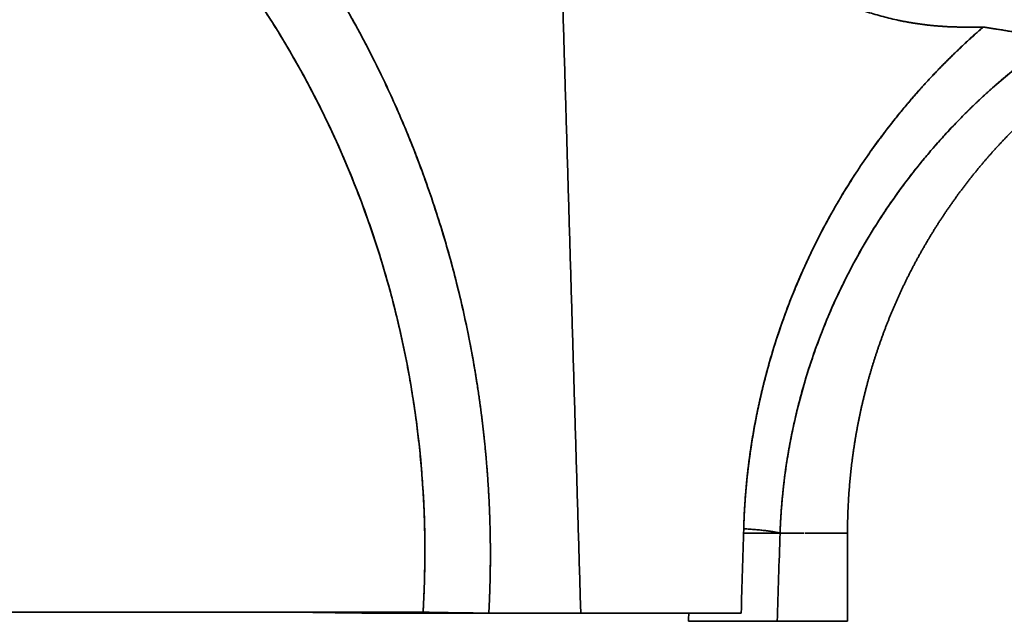
# Model space of a CAD drawing. Units: millimetres. Extents: x 143 to 2365, y 17 to 1462.
# Drawn here: x 968 to 999, y 1418 to 1437 of the extents above; entities that cross this region are included whole.
import ezdxf

# ---------------------------------------------------------------- set-up
doc = ezdxf.new("R2010")
doc.units = ezdxf.units.MM
doc.layers.add('1', color=7, linetype='Continuous', true_color=0xffffff)

msp = doc.modelspace()

# ---------------------------------------------------------------- linework, layer by layer
at = {"layer": '1', "color": 18, "linetype": 'Continuous', "lineweight": 35}
for p, q in [((993.888, 1420.49), (993.883, 1420.49)), ((993.908, 1417.697), (993.908, 1420.49)), ((931.705, 1417.986), (980.451, 1417.986)), ((982.147, 1417.955), (982.147, 1417.96)), ((982.147, 1417.96), (982.147, 1417.955))]:
    msp.add_line(p, q, dxfattribs=at)
for points in [[(984.439, 1452.345), (984.777, 1440.882), (985.115, 1429.418), (985.453, 1417.955)], [(985.453, 1417.955), (985.115, 1429.418), (984.777, 1440.882), (984.439, 1452.345)], [(998.21, 1436.525), (997.997, 1436.525), (997.786, 1436.525), (997.574, 1436.525)], [(990.537, 1417.955), (990.563, 1418.847), (990.59, 1419.738), (990.616, 1420.63)], [(991.769, 1420.49), (991.739, 1419.559), (991.709, 1418.628), (991.679, 1417.697)], [(992.529, 1420.49), (992.303, 1420.49), (992.049, 1420.49), (991.769, 1420.49)], [(991.769, 1420.49), (992.049, 1420.49), (992.302, 1420.49), (992.527, 1420.49)], [(991.981, 1420.49), (991.966, 1420.49), (991.951, 1420.49), (991.936, 1420.49)], [(992.378, 1420.49), (992.364, 1420.49), (992.349, 1420.49), (992.334, 1420.49)], [(992.939, 1420.49), (992.918, 1420.49), (992.896, 1420.49), (992.874, 1420.49)], [(993.178, 1420.49), (993.141, 1420.49), (993.103, 1420.49), (993.063, 1420.49)], [(993.335, 1420.49), (993.302, 1420.49), (993.268, 1420.49), (993.233, 1420.49)], [(993.429, 1420.49), (993.422, 1420.49), (993.414, 1420.49), (993.407, 1420.49)], [(993.572, 1420.49), (993.547, 1420.49), (993.521, 1420.49), (993.494, 1420.49)], [(993.853, 1420.49), (993.831, 1420.49), (993.803, 1420.49), (993.768, 1420.49)], [(979.054, 1417.986), (979.053, 1417.976), (979.053, 1417.966), (979.052, 1417.955)], [(979.052, 1417.955), (979.053, 1417.966), (979.053, 1417.976), (979.054, 1417.986)], [(982.147, 1417.955), (981.121, 1417.955), (980.089, 1417.955), (979.052, 1417.955)], [(982.536, 1417.955), (982.407, 1417.955), (982.277, 1417.955), (982.147, 1417.955)], [(982.537, 1417.955), (983.518, 1417.955), (984.49, 1417.955), (985.453, 1417.955)], [(985.453, 1417.955), (987.127, 1417.955), (988.823, 1417.955), (990.537, 1417.955)], [(988.864, 1417.697), (988.868, 1417.783), (988.872, 1417.869), (988.876, 1417.955)]]:
    msp.add_open_spline(points, degree=3, dxfattribs=at)
for points, knots in [([(982.537, 1417.955), (982.539, 1417.986), (982.542, 1418.046), (982.546, 1418.137), (982.551, 1418.228), (982.555, 1418.319), (982.558, 1418.41), (982.562, 1418.501), (982.565, 1418.592), (982.568, 1418.683), (982.571, 1418.774), (982.574, 1418.866), (982.576, 1418.957), (982.578, 1419.049), (982.58, 1419.141), (982.582, 1419.232), (982.583, 1419.324), (982.584, 1419.416), (982.585, 1419.508), (982.586, 1419.6), (982.586, 1419.692), (982.586, 1419.785), (982.586, 1419.877), (982.586, 1419.969), (982.585, 1420.062), (982.585, 1420.154), (982.584, 1420.247), (982.582, 1420.339), (982.581, 1420.432), (982.579, 1420.525), (982.577, 1420.618), (982.575, 1420.711), (982.572, 1420.804), (982.569, 1420.897), (982.566, 1420.99), (982.563, 1421.083), (982.559, 1421.176), (982.556, 1421.27), (982.551, 1421.363), (982.547, 1421.456), (982.543, 1421.55), (982.538, 1421.643), (982.533, 1421.737), (982.527, 1421.83), (982.522, 1421.924), (982.516, 1422.018), (982.51, 1422.112), (982.504, 1422.206), (982.497, 1422.299), (982.49, 1422.393), (982.483, 1422.487), (982.476, 1422.581), (982.468, 1422.676), (982.46, 1422.77), (982.452, 1422.864), (982.444, 1422.958), (982.435, 1423.052), (982.426, 1423.147), (982.417, 1423.241), (982.407, 1423.335), (982.398, 1423.43), (982.388, 1423.524), (982.377, 1423.619), (982.367, 1423.713), (982.356, 1423.808), (982.345, 1423.903), (982.334, 1423.997), (982.322, 1424.092), (982.31, 1424.187), (982.298, 1424.281), (982.286, 1424.376), (982.273, 1424.471), (982.261, 1424.566), (982.247, 1424.661), (982.234, 1424.756), (982.22, 1424.851), (982.191, 1425.052), (982.128, 1425.459), (982.007, 1426.17), (981.811, 1427.177), (981.512, 1428.472), (981.079, 1430.044), (980.516, 1431.744), (979.873, 1433.383), (979.241, 1434.79), (978.669, 1435.935), (978.183, 1436.829), (977.805, 1437.484), (977.521, 1437.954), (977.296, 1438.315), (977.089, 1438.639), (976.883, 1438.952), (976.679, 1439.255), (976.477, 1439.548), (976.278, 1439.831), (976.081, 1440.105), (975.886, 1440.368), (975.695, 1440.623), (975.507, 1440.867), (975.323, 1441.103), (975.142, 1441.329), (974.965, 1441.547), (974.792, 1441.755), (974.623, 1441.955), (974.459, 1442.147), (974.299, 1442.33), (974.144, 1442.505), (973.994, 1442.672), (973.849, 1442.831), (973.71, 1442.981), (973.43, 1443.279), (973.003, 1443.719), (972.415, 1444.29), (971.815, 1444.842), (971.203, 1445.375), (970.579, 1445.886), (969.943, 1446.377), (969.155, 1446.949), (968.102, 1447.65), (966.655, 1448.498), (965.179, 1449.222), (963.853, 1449.762), (962.872, 1450.107), (962.044, 1450.36), (961.378, 1450.537), (960.878, 1450.656), (960.477, 1450.743), (960.12, 1450.815), (959.75, 1450.882), (959.38, 1450.943), (959.011, 1450.997), (958.643, 1451.045), (958.276, 1451.086), (957.91, 1451.12), (957.545, 1451.148), (957.182, 1451.169), (956.82, 1451.184), (956.46, 1451.193), (955.942, 1451.197), (955.257, 1451.183), (954.397, 1451.131), (953.514, 1451.041), (952.61, 1450.91), (951.895, 1450.775), (951.316, 1450.649), (950.819, 1450.531), (950.152, 1450.353), (949.317, 1450.1), (948.324, 1449.752), (947.141, 1449.272), (945.895, 1448.681), (944.701, 1448.029), (943.695, 1447.414), (942.585, 1446.672), (941.318, 1445.727), (939.862, 1444.482), (938.757, 1443.403), (937.96, 1442.552), (937.438, 1441.966), (936.885, 1441.311), (936.305, 1440.583), (935.703, 1439.779), (935.086, 1438.895), (934.619, 1438.177), (934.271, 1437.614), (934.02, 1437.194), (933.701, 1436.641), (933.323, 1435.951), (932.895, 1435.12), (932.428, 1434.142), (931.936, 1433.012), (931.336, 1431.477), (930.755, 1429.708), (930.282, 1427.899), (929.992, 1426.518), (929.829, 1425.581), (929.742, 1425.006), (929.689, 1424.63), (929.644, 1424.289), (929.598, 1423.909), (929.552, 1423.491), (929.509, 1423.034), (929.468, 1422.538), (929.433, 1422.004), (929.408, 1421.493), (929.392, 1421.029), (929.384, 1420.63), (929.38, 1420.256), (929.38, 1419.905), (929.384, 1419.579), (929.39, 1419.276), (929.398, 1418.998), (929.407, 1418.743), (929.418, 1418.512), (929.428, 1418.305), (929.439, 1418.122), (929.446, 1418.008), (929.449, 1417.955)], [0, 0, 0, 0, 0.00096, 0.001921, 0.002883, 0.003846, 0.004809, 0.005773, 0.006738, 0.007703, 0.008669, 0.009636, 0.010603, 0.011572, 0.012541, 0.01351, 0.014481, 0.015452, 0.016424, 0.017396, 0.018369, 0.019343, 0.020318, 0.021293, 0.022269, 0.023246, 0.024224, 0.025202, 0.02618, 0.02716, 0.02814, 0.029121, 0.030103, 0.031085, 0.032068, 0.033051, 0.034035, 0.03502, 0.036006, 0.036992, 0.037979, 0.038967, 0.039955, 0.040944, 0.041934, 0.042924, 0.043915, 0.044907, 0.045899, 0.046892, 0.047885, 0.04888, 0.049875, 0.05087, 0.051866, 0.052863, 0.053861, 0.054859, 0.055858, 0.056857, 0.057858, 0.058858, 0.05986, 0.060862, 0.061865, 0.062868, 0.063873, 0.064877, 0.065883, 0.066889, 0.067896, 0.068903, 0.069911, 0.07092, 0.071929, 0.07294, 0.07395, 0.078352, 0.085954, 0.096753, 0.110745, 0.127924, 0.148281, 0.167357, 0.183657, 0.197191, 0.207964, 0.21598, 0.221245, 0.225424, 0.229503, 0.233481, 0.23736, 0.241138, 0.244817, 0.248396, 0.251875, 0.255255, 0.258535, 0.261715, 0.264796, 0.267778, 0.270661, 0.273444, 0.276128, 0.278712, 0.281198, 0.283584, 0.285872, 0.28806, 0.29015, 0.298915, 0.307638, 0.316318, 0.324956, 0.333552, 0.342105, 0.350618, 0.364634, 0.382464, 0.404103, 0.416993, 0.428019, 0.437183, 0.444484, 0.449923, 0.453501, 0.457502, 0.461483, 0.465444, 0.469385, 0.473307, 0.477208, 0.481089, 0.484951, 0.488792, 0.492613, 0.496414, 0.500195, 0.509002, 0.518081, 0.52743, 0.53705, 0.54694, 0.550409, 0.555783, 0.563059, 0.57224, 0.583323, 0.596312, 0.612542, 0.626873, 0.639306, 0.649838, 0.669089, 0.689285, 0.71043, 0.71794, 0.726219, 0.735269, 0.745091, 0.755686, 0.767055, 0.779202, 0.78281, 0.787977, 0.794704, 0.802992, 0.812845, 0.824264, 0.837253, 0.851815, 0.876329, 0.896023, 0.91088, 0.920891, 0.926053, 0.929272, 0.932896, 0.936925, 0.941359, 0.946198, 0.951442, 0.957092, 0.963148, 0.967605, 0.97181, 0.975763, 0.979464, 0.982914, 0.986111, 0.989056, 0.991749, 0.994189, 0.996378, 0.998315, 1, 1, 1, 1]), ([(929.449, 1417.955), (929.447, 1417.987), (929.443, 1418.049), (929.438, 1418.142), (929.432, 1418.236), (929.427, 1418.329), (929.422, 1418.423), (929.418, 1418.516), (929.414, 1418.61), (929.409, 1418.703), (929.406, 1418.797), (929.402, 1418.89), (929.399, 1418.984), (929.396, 1419.077), (929.393, 1419.17), (929.391, 1419.264), (929.389, 1419.357), (929.387, 1419.451), (929.385, 1419.544), (929.384, 1419.637), (929.382, 1419.731), (929.382, 1419.824), (929.381, 1419.917), (929.381, 1420.011), (929.381, 1420.104), (929.381, 1420.197), (929.381, 1420.291), (929.382, 1420.384), (929.383, 1420.477), (929.384, 1420.57), (929.385, 1420.664), (929.387, 1420.757), (929.389, 1420.85), (929.391, 1420.943), (929.394, 1421.037), (929.397, 1421.13), (929.4, 1421.223), (929.403, 1421.316), (929.406, 1421.41), (929.41, 1421.503), (929.414, 1421.596), (929.419, 1421.689), (929.423, 1421.782), (929.428, 1421.875), (929.433, 1421.969), (929.439, 1422.062), (929.444, 1422.155), (929.45, 1422.248), (929.456, 1422.341), (929.463, 1422.434), (929.469, 1422.527), (929.476, 1422.62), (929.483, 1422.713), (929.491, 1422.807), (929.499, 1422.9), (929.507, 1422.993), (929.515, 1423.086), (929.523, 1423.179), (929.532, 1423.272), (929.541, 1423.365), (929.55, 1423.458), (929.56, 1423.551), (929.57, 1423.644), (929.58, 1423.737), (929.59, 1423.83), (929.6, 1423.923), (929.611, 1424.016), (929.622, 1424.109), (929.634, 1424.202), (929.645, 1424.295), (929.657, 1424.388), (929.669, 1424.481), (929.682, 1424.573), (929.694, 1424.666), (929.707, 1424.759), (929.72, 1424.852), (929.797, 1425.382), (929.957, 1426.343), (930.246, 1427.725), (930.591, 1429.091), (930.993, 1430.44), (931.392, 1431.601), (931.765, 1432.579), (932.094, 1433.379), (932.442, 1434.169), (932.81, 1434.947), (933.197, 1435.714), (933.603, 1436.47), (934.029, 1437.215), (934.469, 1437.94), (934.921, 1438.643), (935.382, 1439.323), (935.858, 1439.989), (936.349, 1440.639), (936.855, 1441.274), (937.376, 1441.895), (937.912, 1442.499), (938.545, 1443.177), (939.282, 1443.917), (940.129, 1444.705), (941, 1445.453), (941.895, 1446.16), (942.855, 1446.857), (943.884, 1447.537), (944.981, 1448.189), (946.098, 1448.78), (947.145, 1449.268), (948.114, 1449.668), (948.999, 1449.992), (949.891, 1450.278), (950.79, 1450.527), (951.684, 1450.735), (952.572, 1450.903), (953.452, 1451.033), (954.334, 1451.126), (955.217, 1451.182), (956.174, 1451.203), (957.204, 1451.177), (958.304, 1451.091), (959.401, 1450.949), (960.507, 1450.746), (961.62, 1450.482), (962.734, 1450.155), (963.837, 1449.769), (964.867, 1449.348), (965.825, 1448.905), (966.714, 1448.449), (967.589, 1447.954), (968.45, 1447.42), (969.53, 1446.691), (970.803, 1445.729), (972.232, 1444.486), (973.35, 1443.376), (974.195, 1442.455), (974.795, 1441.76), (975.375, 1441.045), (975.936, 1440.31), (976.478, 1439.554), (977.002, 1438.779), (977.474, 1438.036), (977.896, 1437.33), (978.273, 1436.667), (978.635, 1435.995), (978.981, 1435.314), (979.313, 1434.625), (979.629, 1433.926), (979.931, 1433.218), (980.218, 1432.501), (980.501, 1431.744), (980.779, 1430.946), (981.047, 1430.109), (981.294, 1429.264), (981.519, 1428.414), (981.724, 1427.556), (981.907, 1426.692), (982.069, 1425.822), (982.172, 1425.18), (982.232, 1424.771), (982.256, 1424.597), (982.28, 1424.423), (982.303, 1424.249), (982.325, 1424.074), (982.346, 1423.9), (982.366, 1423.726), (982.385, 1423.551), (982.403, 1423.377), (982.421, 1423.202), (982.437, 1423.028), (982.453, 1422.854), (982.468, 1422.679), (982.482, 1422.504), (982.495, 1422.33), (982.507, 1422.155), (982.519, 1421.981), (982.529, 1421.806), (982.539, 1421.631), (982.548, 1421.456), (982.555, 1421.282), (982.562, 1421.107), (982.569, 1420.932), (982.574, 1420.757), (982.578, 1420.582), (982.582, 1420.407), (982.584, 1420.232), (982.586, 1420.058), (982.587, 1419.882), (982.587, 1419.707), (982.586, 1419.532), (982.584, 1419.357), (982.581, 1419.182), (982.577, 1419.007), (982.573, 1418.832), (982.568, 1418.657), (982.561, 1418.481), (982.554, 1418.306), (982.546, 1418.131), (982.54, 1418.014), (982.537, 1417.955)], [0, 0, 0, 0, 0.000991, 0.001981, 0.002971, 0.00396, 0.00495, 0.005939, 0.006928, 0.007916, 0.008904, 0.009892, 0.01088, 0.011867, 0.012855, 0.013842, 0.014828, 0.015815, 0.016801, 0.017788, 0.018773, 0.019759, 0.020745, 0.02173, 0.022716, 0.023701, 0.024686, 0.025671, 0.026656, 0.02764, 0.028625, 0.029609, 0.030594, 0.031578, 0.032562, 0.033546, 0.03453, 0.035514, 0.036499, 0.037483, 0.038467, 0.03945, 0.040434, 0.041418, 0.042402, 0.043386, 0.04437, 0.045355, 0.046339, 0.047323, 0.048307, 0.049291, 0.050276, 0.05126, 0.052245, 0.053229, 0.054214, 0.055199, 0.056184, 0.057169, 0.058155, 0.05914, 0.060126, 0.061111, 0.062097, 0.063083, 0.06407, 0.065056, 0.066043, 0.06703, 0.068017, 0.069005, 0.069992, 0.07098, 0.071968, 0.072957, 0.073946, 0.088876, 0.103738, 0.118558, 0.133365, 0.148185, 0.157331, 0.166445, 0.175533, 0.184601, 0.193656, 0.202703, 0.211749, 0.2208, 0.22952, 0.238193, 0.246826, 0.255423, 0.263991, 0.272534, 0.281059, 0.289572, 0.301902, 0.314108, 0.326208, 0.338223, 0.350171, 0.363776, 0.377211, 0.390507, 0.403697, 0.413697, 0.423618, 0.433475, 0.443286, 0.453068, 0.462478, 0.471841, 0.481174, 0.490492, 0.499812, 0.51144, 0.523076, 0.534752, 0.546501, 0.558739, 0.571028, 0.583403, 0.595895, 0.606438, 0.617041, 0.627723, 0.6385, 0.649388, 0.669306, 0.689429, 0.709847, 0.719583, 0.729341, 0.739129, 0.748955, 0.758828, 0.768757, 0.778749, 0.78683, 0.794908, 0.802986, 0.811069, 0.819162, 0.827269, 0.835394, 0.843542, 0.851717, 0.860996, 0.870266, 0.879532, 0.888802, 0.898082, 0.907379, 0.916699, 0.92605, 0.927904, 0.929757, 0.931608, 0.933459, 0.935309, 0.937159, 0.939008, 0.940856, 0.942703, 0.94455, 0.946397, 0.948243, 0.950089, 0.951935, 0.95378, 0.955625, 0.957471, 0.959316, 0.961161, 0.963006, 0.964851, 0.966696, 0.968542, 0.970387, 0.972234, 0.97408, 0.975927, 0.977774, 0.979622, 0.981471, 0.98332, 0.98517, 0.98702, 0.988872, 0.990724, 0.992577, 0.994431, 0.996286, 0.998143, 1, 1, 1, 1]), ([(931.705, 1417.986), (931.61, 1419.288), (931.588, 1422.207), (932.21, 1426.693), (933.604, 1431.282), (935.652, 1435.531), (938.218, 1439.272), (941.106, 1442.372), (944.119, 1444.79), (947.15, 1446.583), (950.174, 1447.821), (953.175, 1448.545), (956.151, 1448.783), (959.124, 1448.55), (962.113, 1447.832), (965.118, 1446.599), (968.119, 1444.813), (971.093, 1442.403), (973.944, 1439.307), (976.48, 1435.56), (978.507, 1431.296), (979.893, 1426.697), (980.53, 1422.208), (980.532, 1419.288), (980.451, 1417.986)], [0, 0, 0, 0, 0.044535, 0.099107, 0.153312, 0.206841, 0.25905, 0.307635, 0.351559, 0.391727, 0.429315, 0.465237, 0.499808, 0.534331, 0.570257, 0.607861, 0.647993, 0.691847, 0.74034, 0.79278, 0.846572, 0.900887, 0.955448, 1, 1, 1, 1]), ([(980.451, 1417.986), (980.452, 1418.014), (980.456, 1418.071), (980.461, 1418.156), (980.466, 1418.241), (980.47, 1418.326), (980.474, 1418.411), (980.478, 1418.496), (980.482, 1418.581), (980.486, 1418.666), (980.489, 1418.751), (980.492, 1418.836), (980.495, 1418.921), (980.498, 1419.007), (980.5, 1419.092), (980.502, 1419.177), (980.504, 1419.262), (980.506, 1419.347), (980.507, 1419.432), (980.509, 1419.517), (980.511, 1419.709), (980.512, 1420.006), (980.508, 1420.409), (980.499, 1420.813), (980.48, 1421.35), (980.443, 1422.022), (980.378, 1422.826), (980.293, 1423.628), (980.15, 1424.704), (979.919, 1426.045), (979.559, 1427.638), (979.193, 1428.943), (978.862, 1429.97), (978.563, 1430.82), (978.208, 1431.745), (977.787, 1432.735), (977.261, 1433.863), (976.612, 1435.114), (975.991, 1436.172), (975.527, 1436.905), (975.244, 1437.336), (974.908, 1437.829), (974.516, 1438.38), (973.913, 1439.182), (973.285, 1439.954), (972.633, 1440.695), (972.146, 1441.221), (971.661, 1441.72), (971.022, 1442.345), (970.208, 1443.087), (969.202, 1443.916), (968.193, 1444.667), (967.186, 1445.343), (966.187, 1445.945), (965.177, 1446.488), (964.166, 1446.968), (963.156, 1447.387), (962.151, 1447.745), (961.14, 1448.047), (960.134, 1448.29), (959.133, 1448.478), (958.14, 1448.61), (957.147, 1448.689), (956.069, 1448.717), (955.002, 1448.68), (953.95, 1448.582), (952.993, 1448.443), (952.027, 1448.253), (951.055, 1448.011), (950.081, 1447.715), (949.11, 1447.368), (948.135, 1446.965), (947.156, 1446.504), (946.176, 1445.985), (945.205, 1445.411), (944.229, 1444.772), (943.247, 1444.062), (942.265, 1443.279), (941.301, 1442.434), (940.347, 1441.515), (939.403, 1440.516), (938.476, 1439.436), (937.584, 1438.287), (936.881, 1437.283), (936.341, 1436.45), (935.816, 1435.593), (935.194, 1434.489), (934.51, 1433.119), (933.994, 1431.941), (933.615, 1430.98), (933.26, 1430.007), (932.861, 1428.772), (932.458, 1427.265), (932.185, 1425.988), (932.006, 1424.956), (931.891, 1424.181), (931.798, 1423.408), (931.724, 1422.637), (931.67, 1421.864), (931.642, 1421.219), (931.629, 1420.703), (931.625, 1420.315), (931.625, 1419.927), (931.63, 1419.611), (931.636, 1419.367), (931.641, 1419.194), (931.647, 1419.021), (931.654, 1418.849), (931.662, 1418.676), (931.672, 1418.503), (931.682, 1418.331), (931.693, 1418.158), (931.701, 1418.043), (931.705, 1417.986)], [0, 0, 0, 0, 0.000979, 0.001958, 0.002937, 0.003916, 0.004895, 0.005873, 0.006852, 0.00783, 0.008808, 0.009786, 0.010764, 0.011742, 0.01272, 0.013697, 0.014675, 0.015653, 0.01663, 0.017607, 0.018585, 0.023216, 0.027845, 0.032473, 0.037099, 0.04634, 0.055576, 0.064813, 0.074047, 0.092847, 0.111515, 0.130083, 0.139352, 0.148582, 0.161069, 0.173409, 0.185611, 0.203918, 0.221956, 0.227938, 0.23387, 0.239754, 0.248545, 0.257237, 0.274438, 0.282955, 0.291396, 0.29926, 0.307029, 0.322342, 0.337374, 0.352162, 0.365876, 0.379315, 0.392503, 0.405511, 0.417959, 0.430227, 0.44232, 0.454333, 0.465912, 0.477378, 0.488785, 0.500187, 0.51445, 0.525434, 0.53648, 0.547676, 0.559211, 0.570856, 0.582625, 0.594593, 0.607076, 0.619752, 0.632639, 0.645788, 0.65983, 0.674242, 0.688913, 0.703876, 0.71974, 0.736148, 0.752792, 0.769703, 0.778269, 0.786913, 0.804226, 0.821795, 0.839469, 0.848377, 0.85727, 0.875038, 0.892881, 0.910828, 0.919849, 0.928844, 0.937716, 0.946591, 0.955467, 0.964347, 0.968793, 0.97324, 0.977689, 0.982141, 0.984123, 0.986106, 0.98809, 0.990073, 0.992058, 0.994042, 0.996028, 0.998013, 1, 1, 1, 1]), ([(997.574, 1436.525), (997.557, 1436.525), (997.522, 1436.525), (997.471, 1436.526), (997.419, 1436.526), (997.367, 1436.527), (997.316, 1436.528), (997.264, 1436.53), (997.213, 1436.532), (997.162, 1436.534), (997.11, 1436.536), (997.059, 1436.538), (997.008, 1436.541), (996.956, 1436.544), (996.905, 1436.548), (996.854, 1436.551), (996.803, 1436.555), (996.752, 1436.559), (996.7, 1436.563), (996.649, 1436.568), (996.598, 1436.573), (996.547, 1436.578), (996.497, 1436.584), (996.446, 1436.589), (996.395, 1436.595), (996.344, 1436.601), (996.293, 1436.608), (996.242, 1436.615), (996.192, 1436.622), (996.141, 1436.629), (996.09, 1436.636), (996.04, 1436.644), (995.989, 1436.652), (995.939, 1436.661), (995.888, 1436.669), (995.838, 1436.678), (995.787, 1436.687), (995.737, 1436.696), (995.687, 1436.706), (995.636, 1436.716), (995.586, 1436.726), (995.384, 1436.768), (995.033, 1436.851), (994.539, 1436.996), (994.053, 1437.165), (993.576, 1437.36), (993.11, 1437.578), (992.656, 1437.82), (992.214, 1438.086), (991.741, 1438.403), (991.243, 1438.781), (990.731, 1439.227), (990.251, 1439.704), (989.804, 1440.209), (989.391, 1440.74), (989.045, 1441.25), (988.757, 1441.729), (988.519, 1442.17), (988.303, 1442.622), (988.107, 1443.084), (987.933, 1443.556), (987.78, 1444.037), (987.65, 1444.524), (987.571, 1444.886), (987.527, 1445.117), (987.509, 1445.216), (987.492, 1445.315), (987.476, 1445.415), (987.461, 1445.514), (987.447, 1445.614), (987.434, 1445.714), (987.421, 1445.814), (987.41, 1445.914), (987.399, 1446.014), (987.39, 1446.115), (987.381, 1446.215), (987.374, 1446.316), (987.367, 1446.417), (987.361, 1446.518), (987.356, 1446.619), (987.352, 1446.72), (987.349, 1446.822), (987.347, 1446.923), (987.347, 1446.991), (987.346, 1447.025)], [0, 0, 0, 0, 0.003251, 0.006499, 0.009746, 0.01299, 0.016233, 0.019474, 0.022713, 0.02595, 0.029186, 0.03242, 0.035653, 0.038885, 0.042115, 0.045344, 0.048572, 0.051799, 0.055025, 0.05825, 0.061474, 0.064698, 0.067921, 0.071144, 0.074366, 0.077587, 0.080809, 0.08403, 0.087251, 0.090472, 0.093693, 0.096914, 0.100135, 0.103356, 0.106578, 0.1098, 0.113023, 0.116246, 0.11947, 0.122695, 0.12592, 0.129147, 0.161619, 0.193956, 0.226237, 0.258542, 0.290735, 0.322841, 0.354938, 0.387108, 0.429178, 0.471063, 0.512946, 0.554095, 0.595095, 0.636125, 0.666558, 0.696857, 0.727098, 0.757357, 0.787712, 0.817988, 0.84826, 0.878606, 0.884653, 0.890698, 0.896743, 0.902788, 0.908833, 0.914879, 0.920927, 0.926978, 0.933031, 0.939089, 0.94515, 0.951217, 0.957289, 0.963367, 0.969452, 0.975544, 0.981645, 0.987754, 0.993872, 1, 1, 1, 1]), ([(990.616, 1420.63), (990.617, 1420.653), (990.618, 1420.699), (990.62, 1420.767), (990.623, 1420.836), (990.626, 1420.905), (990.629, 1420.974), (990.632, 1421.042), (990.635, 1421.111), (990.639, 1421.18), (990.643, 1421.248), (990.647, 1421.317), (990.651, 1421.386), (990.656, 1421.454), (990.661, 1421.523), (990.665, 1421.592), (990.671, 1421.66), (990.676, 1421.729), (990.682, 1421.797), (990.688, 1421.866), (990.694, 1421.935), (990.7, 1422.003), (990.707, 1422.072), (990.713, 1422.14), (990.72, 1422.209), (990.728, 1422.277), (990.735, 1422.346), (990.743, 1422.414), (990.75, 1422.483), (990.759, 1422.551), (990.767, 1422.62), (990.775, 1422.688), (990.784, 1422.757), (990.793, 1422.825), (990.802, 1422.893), (990.812, 1422.962), (990.821, 1423.03), (990.831, 1423.099), (990.841, 1423.167), (990.852, 1423.235), (990.862, 1423.304), (990.873, 1423.372), (990.884, 1423.44), (990.895, 1423.509), (990.907, 1423.577), (990.918, 1423.645), (990.93, 1423.713), (990.995, 1424.078), (991.128, 1424.738), (991.364, 1425.683), (991.643, 1426.619), (991.991, 1427.62), (992.419, 1428.677), (992.939, 1429.782), (993.521, 1430.859), (994.075, 1431.761), (994.575, 1432.499), (994.999, 1433.084), (995.442, 1433.655), (995.781, 1434.064), (996.003, 1434.321), (996.101, 1434.433), (996.2, 1434.544), (996.299, 1434.655), (996.399, 1434.765), (996.5, 1434.874), (996.602, 1434.983), (996.704, 1435.09), (996.807, 1435.198), (996.911, 1435.304), (997.015, 1435.41), (997.12, 1435.515), (997.226, 1435.619), (997.332, 1435.722), (997.439, 1435.825), (997.547, 1435.927), (997.656, 1436.029), (997.765, 1436.13), (997.875, 1436.23), (997.986, 1436.329), (998.097, 1436.427), (998.172, 1436.493), (998.21, 1436.525)], [0, 0, 0, 0, 0.003722, 0.007444, 0.011167, 0.01489, 0.018613, 0.022336, 0.02606, 0.029785, 0.03351, 0.037235, 0.040961, 0.044688, 0.048415, 0.052144, 0.055872, 0.059602, 0.063333, 0.067064, 0.070797, 0.07453, 0.078265, 0.082, 0.085737, 0.089475, 0.093214, 0.096954, 0.100696, 0.104439, 0.108183, 0.111929, 0.115676, 0.119425, 0.123175, 0.126927, 0.130681, 0.134436, 0.138193, 0.141952, 0.145712, 0.149475, 0.153239, 0.157005, 0.160774, 0.164544, 0.168317, 0.172091, 0.22508, 0.278247, 0.331711, 0.385585, 0.452718, 0.520047, 0.587781, 0.656125, 0.696348, 0.736575, 0.776847, 0.817202, 0.825519, 0.833834, 0.842145, 0.850455, 0.858762, 0.867067, 0.875371, 0.883675, 0.891977, 0.900279, 0.908581, 0.916884, 0.925187, 0.933491, 0.941796, 0.950103, 0.958412, 0.966724, 0.975038, 0.983355, 0.991676, 1, 1, 1, 1]), ([(998.21, 1436.525), (998.191, 1436.509), (998.154, 1436.477), (998.099, 1436.429), (998.044, 1436.38), (997.99, 1436.332), (997.936, 1436.284), (997.883, 1436.236), (997.83, 1436.189), (997.778, 1436.141), (997.726, 1436.093), (997.674, 1436.046), (997.624, 1435.999), (997.573, 1435.951), (997.523, 1435.904), (997.473, 1435.857), (997.424, 1435.81), (997.375, 1435.764), (997.327, 1435.717), (997.279, 1435.671), (997.232, 1435.625), (997.185, 1435.578), (997.138, 1435.532), (997.092, 1435.487), (997.046, 1435.441), (997.001, 1435.396), (996.956, 1435.35), (996.911, 1435.305), (996.867, 1435.26), (996.824, 1435.215), (996.781, 1435.17), (996.738, 1435.126), (996.695, 1435.082), (996.653, 1435.038), (996.612, 1434.994), (996.571, 1434.95), (996.53, 1434.906), (996.489, 1434.863), (996.449, 1434.82), (996.41, 1434.777), (996.371, 1434.734), (996.332, 1434.691), (996.293, 1434.649), (996.255, 1434.607), (996.218, 1434.565), (996.18, 1434.523), (996.143, 1434.482), (996.107, 1434.44), (996.071, 1434.399), (996.035, 1434.358), (996, 1434.318), (995.964, 1434.277), (995.93, 1434.237), (995.895, 1434.197), (995.862, 1434.157), (995.828, 1434.118), (995.795, 1434.078), (995.762, 1434.039), (995.729, 1434.001), (995.697, 1433.962), (995.665, 1433.924), (995.634, 1433.886), (995.603, 1433.848), (995.572, 1433.81), (995.542, 1433.773), (995.511, 1433.736), (995.482, 1433.699), (995.452, 1433.663), (995.423, 1433.626), (995.394, 1433.59), (995.366, 1433.555), (995.338, 1433.519), (995.31, 1433.484), (995.283, 1433.449), (995.256, 1433.414), (995.229, 1433.38), (995.202, 1433.346), (995.176, 1433.312), (995.15, 1433.278), (995.125, 1433.245), (995.1, 1433.212), (995.075, 1433.179), (995.05, 1433.147), (995.026, 1433.114), (995.002, 1433.082), (994.978, 1433.051), (994.955, 1433.02), (994.932, 1432.989), (994.909, 1432.958), (994.887, 1432.927), (994.865, 1432.897), (994.843, 1432.867), (994.821, 1432.838), (994.8, 1432.809), (994.779, 1432.78), (994.758, 1432.751), (994.738, 1432.723), (994.718, 1432.695), (994.698, 1432.667), (994.678, 1432.639), (994.659, 1432.612), (994.64, 1432.586), (994.621, 1432.559), (994.603, 1432.533), (994.585, 1432.507), (994.567, 1432.481), (994.549, 1432.456), (994.532, 1432.431), (994.515, 1432.407), (994.498, 1432.382), (994.482, 1432.358), (994.465, 1432.335), (994.449, 1432.312), (994.434, 1432.289), (994.418, 1432.266), (994.403, 1432.244), (994.388, 1432.221), (994.373, 1432.2), (994.359, 1432.178), (994.345, 1432.157), (994.331, 1432.137), (994.317, 1432.116), (994.304, 1432.096), (994.291, 1432.077), (994.278, 1432.057), (994.265, 1432.038), (994.253, 1432.019), (994.241, 1432.001), (994.229, 1431.983), (994.217, 1431.965), (994.206, 1431.948), (994.194, 1431.931), (994.184, 1431.914), (994.037, 1431.691), (993.767, 1431.261), (993.394, 1430.62), (993.052, 1429.986), (992.74, 1429.36), (992.457, 1428.744), (992.201, 1428.14), (992.028, 1427.695), (991.922, 1427.408), (991.874, 1427.275), (991.827, 1427.142), (991.781, 1427.01), (991.736, 1426.877), (991.691, 1426.744), (991.648, 1426.611), (991.606, 1426.478), (991.564, 1426.345), (991.524, 1426.212), (991.484, 1426.08), (991.446, 1425.947), (991.408, 1425.814), (991.371, 1425.681), (991.335, 1425.549), (991.301, 1425.416), (991.267, 1425.284), (991.233, 1425.152), (991.201, 1425.019), (991.17, 1424.887), (991.14, 1424.755), (991.11, 1424.623), (991.081, 1424.492), (991.054, 1424.36), (991.027, 1424.229), (991.001, 1424.097), (990.976, 1423.966), (990.952, 1423.835), (990.928, 1423.704), (990.906, 1423.573), (990.884, 1423.443), (990.863, 1423.313), (990.844, 1423.182), (990.824, 1423.053), (990.806, 1422.923), (990.789, 1422.793), (990.772, 1422.664), (990.756, 1422.535), (990.742, 1422.406), (990.727, 1422.277), (990.714, 1422.149), (990.702, 1422.021), (990.69, 1421.893), (990.679, 1421.766), (990.669, 1421.638), (990.66, 1421.511), (990.651, 1421.384), (990.643, 1421.258), (990.636, 1421.132), (990.63, 1421.006), (990.625, 1420.88), (990.62, 1420.755), (990.617, 1420.672), (990.616, 1420.63)], [0, 0, 0, 0, 0.004122, 0.008222, 0.012298, 0.01635, 0.02038, 0.024387, 0.02837, 0.03233, 0.036267, 0.040181, 0.044071, 0.047939, 0.051783, 0.055604, 0.059402, 0.063177, 0.066928, 0.070657, 0.074362, 0.078044, 0.081703, 0.085339, 0.088952, 0.092541, 0.096108, 0.099651, 0.103171, 0.106668, 0.110142, 0.113593, 0.11702, 0.120425, 0.123806, 0.127164, 0.130499, 0.133811, 0.1371, 0.140366, 0.143608, 0.146828, 0.150024, 0.153197, 0.156347, 0.159474, 0.162578, 0.165658, 0.168716, 0.17175, 0.174761, 0.177749, 0.180714, 0.183656, 0.186574, 0.18947, 0.192342, 0.195191, 0.198017, 0.20082, 0.2036, 0.206356, 0.209089, 0.2118, 0.214487, 0.21715, 0.219791, 0.222408, 0.225003, 0.227574, 0.230122, 0.232647, 0.235148, 0.237626, 0.240082, 0.242514, 0.244923, 0.247308, 0.249671, 0.25201, 0.254326, 0.256619, 0.258889, 0.261135, 0.263358, 0.265558, 0.267735, 0.269889, 0.27202, 0.274127, 0.276211, 0.278272, 0.28031, 0.282324, 0.284315, 0.286284, 0.288228, 0.29015, 0.292049, 0.293924, 0.295776, 0.297605, 0.29941, 0.301193, 0.302952, 0.304688, 0.306401, 0.30809, 0.309757, 0.3114, 0.31302, 0.314617, 0.31619, 0.31774, 0.319268, 0.320771, 0.322252, 0.323709, 0.325144, 0.326555, 0.327942, 0.329307, 0.330648, 0.331966, 0.333261, 0.334533, 0.335781, 0.337006, 0.338208, 0.339387, 0.340542, 0.341674, 0.342783, 0.343869, 0.386256, 0.427398, 0.467295, 0.505947, 0.543352, 0.579508, 0.614416, 0.622199, 0.629963, 0.637707, 0.645431, 0.653137, 0.660823, 0.668489, 0.676136, 0.683763, 0.691371, 0.69896, 0.706529, 0.714079, 0.721609, 0.72912, 0.736611, 0.744083, 0.751535, 0.758967, 0.76638, 0.773774, 0.781148, 0.788502, 0.795837, 0.803153, 0.810448, 0.817725, 0.824981, 0.832218, 0.839435, 0.846633, 0.853811, 0.860969, 0.868108, 0.875227, 0.882326, 0.889406, 0.896466, 0.903506, 0.910527, 0.917528, 0.924509, 0.93147, 0.938412, 0.945334, 0.952236, 0.959119, 0.965982, 0.972825, 0.979649, 0.986452, 0.993236, 1, 1, 1, 1]), ([(1000.435, 1436.117), (1000.432, 1436.118), (1000.428, 1436.119), (1000.421, 1436.121), (1000.414, 1436.124), (1000.406, 1436.126), (1000.398, 1436.128), (1000.39, 1436.13), (1000.381, 1436.132), (1000.372, 1436.135), (1000.363, 1436.137), (1000.353, 1436.14), (1000.344, 1436.142), (1000.333, 1436.145), (1000.323, 1436.147), (1000.312, 1436.15), (1000.301, 1436.153), (1000.289, 1436.155), (1000.277, 1436.158), (1000.265, 1436.161), (1000.253, 1436.164), (1000.24, 1436.167), (1000.226, 1436.17), (1000.213, 1436.173), (1000.199, 1436.176), (1000.184, 1436.179), (1000.17, 1436.182), (1000.131, 1436.191), (1000.062, 1436.205), (999.955, 1436.227), (999.831, 1436.251), (999.724, 1436.272), (999.638, 1436.287), (999.577, 1436.298), (999.502, 1436.312), (999.411, 1436.328), (999.305, 1436.347), (999.182, 1436.369), (999.066, 1436.389), (998.965, 1436.406), (998.885, 1436.419), (998.807, 1436.432), (998.731, 1436.444), (998.657, 1436.456), (998.586, 1436.467), (998.517, 1436.478), (998.45, 1436.489), (998.386, 1436.498), (998.325, 1436.508), (998.266, 1436.517), (998.228, 1436.522), (998.21, 1436.525)], [0, 0, 0, 0, 0.007244, 0.01455, 0.02192, 0.029353, 0.036849, 0.044409, 0.052033, 0.059722, 0.067475, 0.075294, 0.083177, 0.091125, 0.099139, 0.107219, 0.115365, 0.123576, 0.131854, 0.140198, 0.148609, 0.157086, 0.16563, 0.174241, 0.182919, 0.191664, 0.200477, 0.209356, 0.260215, 0.315855, 0.376311, 0.44159, 0.462386, 0.488676, 0.52047, 0.557771, 0.600573, 0.648858, 0.702586, 0.733151, 0.762669, 0.791137, 0.818552, 0.844914, 0.870221, 0.894475, 0.917675, 0.939825, 0.960927, 0.980984, 1, 1, 1, 1]), ([(1000.435, 1436.117), (1000.414, 1436.103), (1000.374, 1436.075), (1000.313, 1436.032), (1000.252, 1435.989), (1000.19, 1435.945), (1000.128, 1435.901), (1000.066, 1435.855), (1000.003, 1435.81), (999.94, 1435.763), (999.877, 1435.716), (999.813, 1435.669), (999.749, 1435.62), (999.685, 1435.571), (999.62, 1435.522), (999.555, 1435.472), (999.49, 1435.421), (999.424, 1435.369), (999.359, 1435.317), (999.292, 1435.264), (999.226, 1435.211), (999.159, 1435.156), (999.092, 1435.101), (999.025, 1435.046), (998.957, 1434.989), (998.889, 1434.932), (998.821, 1434.874), (998.753, 1434.816), (998.684, 1434.757), (998.616, 1434.697), (998.546, 1434.636), (998.477, 1434.574), (998.408, 1434.512), (998.338, 1434.449), (998.268, 1434.385), (998.198, 1434.321), (998.128, 1434.255), (998.057, 1434.189), (997.987, 1434.122), (997.916, 1434.054), (997.845, 1433.986), (997.679, 1433.824), (997.422, 1433.566), (997.08, 1433.205), (996.745, 1432.835), (996.419, 1432.456), (996.101, 1432.068), (995.843, 1431.737), (995.641, 1431.467), (995.492, 1431.262), (995.345, 1431.056), (995.202, 1430.849), (995.062, 1430.64), (994.924, 1430.431), (994.79, 1430.22), (994.658, 1430.008), (994.53, 1429.795), (994.404, 1429.581), (994.281, 1429.367), (994.117, 1429.071), (993.918, 1428.695), (993.693, 1428.241), (993.485, 1427.795), (993.218, 1427.185), (992.913, 1426.407), (992.596, 1425.46), (992.337, 1424.53), (992.186, 1423.866), (992.108, 1423.47), (992.082, 1423.333), (992.057, 1423.196), (992.033, 1423.059), (992.01, 1422.922), (991.988, 1422.785), (991.967, 1422.648), (991.947, 1422.512), (991.928, 1422.376), (991.91, 1422.24), (991.894, 1422.104), (991.878, 1421.968), (991.863, 1421.832), (991.849, 1421.697), (991.836, 1421.562), (991.824, 1421.427), (991.814, 1421.293), (991.804, 1421.158), (991.795, 1421.024), (991.787, 1420.89), (991.78, 1420.757), (991.774, 1420.623), (991.771, 1420.535), (991.769, 1420.49)], [0, 0, 0, 0, 0.004036, 0.008108, 0.012215, 0.016357, 0.020535, 0.024748, 0.028996, 0.033281, 0.037601, 0.041956, 0.046347, 0.050774, 0.055236, 0.059735, 0.064269, 0.068839, 0.073444, 0.078086, 0.082764, 0.087477, 0.092227, 0.097013, 0.101835, 0.106693, 0.111587, 0.116518, 0.121484, 0.126487, 0.131527, 0.136603, 0.141715, 0.146864, 0.152049, 0.157271, 0.16253, 0.167825, 0.173157, 0.178526, 0.183931, 0.189374, 0.216545, 0.243775, 0.271063, 0.298411, 0.325818, 0.353287, 0.367155, 0.380977, 0.394753, 0.408482, 0.422166, 0.435802, 0.449392, 0.462935, 0.47643, 0.489879, 0.50328, 0.516633, 0.544886, 0.572268, 0.598776, 0.624403, 0.679808, 0.733248, 0.7847, 0.834144, 0.841569, 0.848974, 0.85636, 0.863727, 0.871074, 0.878402, 0.885711, 0.893, 0.90027, 0.907521, 0.914752, 0.921963, 0.929155, 0.936328, 0.943481, 0.950614, 0.957728, 0.964823, 0.971897, 0.978952, 0.985988, 0.993004, 1, 1, 1, 1]), ([(991.769, 1420.49), (991.777, 1420.731), (991.815, 1421.431), (991.946, 1422.629), (992.225, 1424.125), (992.668, 1425.749), (993.322, 1427.502), (994.239, 1429.371), (995.479, 1431.327), (997.117, 1433.331), (998.823, 1434.93), (1000.008, 1435.821), (1000.435, 1436.117)], [0, 0, 0, 0, 0.038134, 0.110819, 0.19099, 0.280183, 0.379928, 0.491722, 0.616889, 0.756757, 0.914791, 1, 1, 1, 1]), ([(993.908, 1420.49), (993.908, 1420.501), (993.908, 1420.546), (993.908, 1420.627), (993.909, 1420.732), (993.911, 1420.837), (993.913, 1420.942), (993.916, 1421.047), (993.92, 1421.152), (993.924, 1421.257), (993.929, 1421.362), (993.934, 1421.466), (993.94, 1421.571), (993.947, 1421.676), (993.954, 1421.781), (993.961, 1421.885), (993.97, 1421.99), (993.979, 1422.095), (993.988, 1422.199), (993.998, 1422.304), (994.009, 1422.408), (994.02, 1422.512), (994.032, 1422.617), (994.045, 1422.721), (994.058, 1422.825), (994.072, 1422.929), (994.086, 1423.033), (994.101, 1423.137), (994.117, 1423.241), (994.133, 1423.345), (994.15, 1423.448), (994.167, 1423.552), (994.185, 1423.655), (994.203, 1423.759), (994.223, 1423.862), (994.242, 1423.965), (994.263, 1424.068), (994.284, 1424.171), (994.305, 1424.273), (994.327, 1424.376), (994.35, 1424.479), (994.373, 1424.581), (994.397, 1424.683), (994.422, 1424.785), (994.447, 1424.887), (994.472, 1424.989), (994.498, 1425.09), (994.525, 1425.192), (994.553, 1425.293), (994.581, 1425.394), (994.609, 1425.495), (994.638, 1425.596), (994.668, 1425.697), (994.698, 1425.797), (994.729, 1425.898), (994.761, 1425.998), (994.793, 1426.098), (994.826, 1426.198), (994.859, 1426.297), (994.892, 1426.396), (994.927, 1426.496), (994.962, 1426.595), (994.997, 1426.693), (995.033, 1426.792), (995.07, 1426.89), (995.107, 1426.988), (995.145, 1427.086), (995.183, 1427.184), (995.222, 1427.281), (995.262, 1427.379), (995.302, 1427.476), (995.342, 1427.573), (995.383, 1427.669), (995.425, 1427.765), (995.467, 1427.861), (995.51, 1427.957), (995.554, 1428.053), (995.598, 1428.148), (995.642, 1428.243), (995.687, 1428.338), (995.733, 1428.432), (995.779, 1428.527), (995.825, 1428.621), (995.873, 1428.714), (995.92, 1428.808), (995.969, 1428.901), (996.018, 1428.994), (996.067, 1429.086), (996.117, 1429.179), (996.167, 1429.271), (996.218, 1429.362), (996.27, 1429.454), (996.322, 1429.545), (996.374, 1429.636), (996.428, 1429.726), (996.481, 1429.816), (996.535, 1429.906), (996.59, 1429.996), (996.645, 1430.085), (996.701, 1430.174), (996.757, 1430.263), (996.814, 1430.351), (996.871, 1430.439), (996.929, 1430.526), (996.987, 1430.614), (997.046, 1430.701), (997.105, 1430.787), (997.165, 1430.873), (997.225, 1430.959), (997.286, 1431.045), (997.347, 1431.13), (997.409, 1431.215), (997.471, 1431.299), (997.534, 1431.383), (997.597, 1431.467), (997.661, 1431.55), (997.725, 1431.633), (997.79, 1431.716), (997.855, 1431.798), (997.921, 1431.88), (997.987, 1431.961), (998.054, 1432.042), (998.121, 1432.123), (998.188, 1432.203), (998.256, 1432.283), (998.325, 1432.363), (998.394, 1432.442), (998.463, 1432.52), (998.533, 1432.599), (998.603, 1432.677), (998.674, 1432.754), (998.745, 1432.831), (998.817, 1432.908), (998.889, 1432.984), (998.962, 1433.06), (999.035, 1433.135), (999.108, 1433.21), (999.182, 1433.284), (999.257, 1433.358), (999.331, 1433.432), (999.407, 1433.505), (999.482, 1433.578), (999.558, 1433.65), (999.635, 1433.722), (999.712, 1433.793), (999.789, 1433.864), (999.867, 1433.935), (999.945, 1434.005), (1000.023, 1434.074), (1000.102, 1434.143), (1000.182, 1434.212), (1000.261, 1434.28), (1000.342, 1434.348), (1000.422, 1434.415), (1000.503, 1434.482), (1000.584, 1434.548), (1000.666, 1434.614), (1000.748, 1434.679), (1000.831, 1434.744), (1000.914, 1434.808), (1000.997, 1434.872), (1001.081, 1434.935), (1001.165, 1434.998), (1001.249, 1435.06), (1001.334, 1435.122), (1001.419, 1435.184), (1001.504, 1435.244), (1001.59, 1435.305), (1001.676, 1435.365), (1001.763, 1435.424), (1001.85, 1435.483), (1001.937, 1435.541), (1002.025, 1435.599), (1002.113, 1435.656), (1002.201, 1435.713), (1002.289, 1435.769), (1002.378, 1435.825), (1002.468, 1435.88), (1002.557, 1435.934), (1002.647, 1435.989), (1002.717, 1436.03), (1002.756, 1436.053), (1002.766, 1436.059)], [0, 0, 0, 0, 0.001672, 0.007212, 0.012752, 0.018292, 0.023831, 0.029371, 0.034911, 0.040451, 0.045991, 0.051532, 0.057072, 0.062612, 0.068153, 0.073694, 0.079235, 0.084776, 0.090317, 0.095858, 0.1014, 0.106942, 0.112484, 0.118026, 0.123569, 0.129112, 0.134655, 0.140199, 0.145743, 0.151287, 0.156832, 0.162376, 0.167922, 0.173467, 0.179013, 0.18456, 0.190107, 0.195654, 0.201202, 0.20675, 0.212299, 0.217848, 0.223398, 0.228948, 0.234499, 0.24005, 0.245602, 0.251154, 0.256707, 0.262261, 0.267815, 0.273369, 0.278925, 0.284481, 0.290037, 0.295594, 0.301152, 0.306711, 0.31227, 0.31783, 0.323391, 0.328952, 0.334514, 0.340077, 0.345641, 0.351205, 0.356771, 0.362336, 0.367903, 0.373471, 0.379039, 0.384608, 0.390178, 0.395749, 0.401321, 0.406894, 0.412467, 0.418042, 0.423617, 0.429193, 0.43477, 0.440348, 0.445927, 0.451507, 0.457088, 0.46267, 0.468253, 0.473836, 0.479421, 0.485007, 0.490594, 0.496182, 0.50177, 0.50736, 0.512951, 0.518543, 0.524136, 0.52973, 0.535325, 0.540922, 0.546519, 0.552117, 0.557717, 0.563318, 0.568919, 0.574522, 0.580126, 0.585731, 0.591337, 0.596945, 0.602553, 0.608163, 0.613774, 0.619386, 0.624999, 0.630614, 0.636229, 0.641846, 0.647464, 0.653083, 0.658704, 0.664325, 0.669948, 0.675572, 0.681197, 0.686824, 0.692452, 0.69808, 0.703711, 0.709342, 0.714975, 0.720609, 0.726244, 0.73188, 0.737518, 0.743157, 0.748797, 0.754438, 0.760081, 0.765725, 0.77137, 0.777017, 0.782664, 0.788313, 0.793964, 0.799615, 0.805268, 0.810922, 0.816577, 0.822234, 0.827892, 0.833551, 0.839212, 0.844873, 0.850536, 0.8562, 0.861866, 0.867533, 0.873201, 0.87887, 0.88454, 0.890212, 0.895885, 0.901559, 0.907235, 0.912911, 0.918589, 0.924269, 0.929949, 0.935631, 0.941314, 0.946998, 0.952683, 0.95837, 0.964057, 0.969746, 0.975436, 0.981128, 0.98682, 0.992514, 0.998209, 1, 1, 1, 1]), ([(990.612, 1420.49), (990.674, 1420.49), (990.735, 1420.49), (991.149, 1420.49), (991.474, 1420.49), (991.769, 1420.49)], [0, 0, 0, 0, 0.145255, 0.145255, 1, 1, 1, 1]), ([(991.77, 1420.49), (991.474, 1420.49), (991.149, 1420.49), (990.735, 1420.49), (990.674, 1420.49), (990.612, 1420.49)], [0, 0, 0, 0, 0.854748, 0.854748, 1, 1, 1, 1]), ([(992.565, 1420.49), (992.685, 1420.49), (992.797, 1420.49), (992.992, 1420.49), (993.077, 1420.49), (993.156, 1420.49)], [0, 0, 0, 0, 0.53265, 0.53265, 1, 1, 1, 1]), ([(992.978, 1420.49), (992.953, 1420.49), (992.927, 1420.49), (992.798, 1420.49), (992.686, 1420.49), (992.567, 1420.49)], [0, 0, 0, 0, 0.202197, 0.202197, 1, 1, 1, 1]), ([(993.681, 1420.49), (993.66, 1420.49), (993.638, 1420.49), (993.497, 1420.49), (993.344, 1420.49), (993.157, 1420.49)], [0, 0, 0, 0, 0.166989, 0.166989, 1, 1, 1, 1]), ([(993.184, 1420.49), (993.359, 1420.49), (993.503, 1420.49), (993.782, 1420.49), (993.878, 1420.49), (993.902, 1420.49), (993.903, 1420.49), (993.903, 1420.49)], [0, 0, 0, 0, 0.397295, 0.397295, 0.991382, 0.991382, 1, 1, 1, 1]), ([(993.878, 1420.49), (993.853, 1420.49), (993.814, 1420.49), (993.714, 1420.49), (993.657, 1420.49), (993.59, 1420.49)], [0, 0, 0, 0, 0.542623, 0.542623, 1, 1, 1, 1]), ([(993.908, 1420.49), (993.908, 1420.49), (993.906, 1420.49), (993.895, 1420.49), (993.884, 1420.49), (993.867, 1420.49)], [0, 0, 0, 0, 0.386953, 0.386953, 1, 1, 1, 1]), ([(979.052, 1417.955), (979.041, 1417.956), (979.02, 1417.956), (978.987, 1417.956), (978.955, 1417.956), (978.922, 1417.957), (978.889, 1417.957), (978.856, 1417.957), (978.823, 1417.958), (978.79, 1417.958), (978.756, 1417.958), (978.722, 1417.959), (978.688, 1417.959), (978.654, 1417.959), (978.62, 1417.959), (978.586, 1417.96), (978.551, 1417.96), (978.516, 1417.96), (978.482, 1417.961), (978.447, 1417.961), (978.411, 1417.962), (978.376, 1417.962), (978.341, 1417.962), (978.305, 1417.963), (978.27, 1417.963), (978.234, 1417.963), (978.198, 1417.964), (978.162, 1417.964), (978.127, 1417.965), (978.09, 1417.965), (978.054, 1417.965), (978.018, 1417.966), (977.982, 1417.966), (977.945, 1417.967), (977.909, 1417.967), (977.872, 1417.968), (977.836, 1417.968), (977.799, 1417.969), (977.763, 1417.969), (977.726, 1417.97), (977.689, 1417.97), (977.653, 1417.971), (977.616, 1417.971), (977.579, 1417.972), (977.543, 1417.972), (977.506, 1417.973), (977.469, 1417.973), (977.433, 1417.974), (977.396, 1417.974), (977.359, 1417.975), (977.323, 1417.975), (977.286, 1417.976), (977.25, 1417.977), (977.214, 1417.977), (977.177, 1417.978), (977.141, 1417.978), (977.105, 1417.979), (977.069, 1417.98), (977.033, 1417.98), (976.997, 1417.981), (976.962, 1417.981), (976.926, 1417.982), (976.891, 1417.983), (976.855, 1417.983), (976.82, 1417.984), (976.785, 1417.985), (976.75, 1417.985), (976.727, 1417.986), (976.716, 1417.986)], [0, 0, 0, 0, 0.012334, 0.024761, 0.03728, 0.049891, 0.062594, 0.075389, 0.088276, 0.101254, 0.114325, 0.127487, 0.14074, 0.154084, 0.16752, 0.181046, 0.194663, 0.20837, 0.222167, 0.236055, 0.250032, 0.264099, 0.278254, 0.292499, 0.306832, 0.321254, 0.335763, 0.35036, 0.365044, 0.379815, 0.394673, 0.409616, 0.424645, 0.439759, 0.454958, 0.47024, 0.485607, 0.501057, 0.516589, 0.532204, 0.5479, 0.563677, 0.579534, 0.595471, 0.611487, 0.627582, 0.643755, 0.660005, 0.676331, 0.692733, 0.70921, 0.725761, 0.742385, 0.759083, 0.775852, 0.792692, 0.809603, 0.826583, 0.843631, 0.860748, 0.877931, 0.895179, 0.912493, 0.92987, 0.947311, 0.964813, 0.982377, 1, 1, 1, 1]), ([(980.451, 1417.986), (980.458, 1417.986), (980.473, 1417.985), (980.495, 1417.985), (980.517, 1417.984), (980.54, 1417.984), (980.563, 1417.983), (980.586, 1417.983), (980.609, 1417.982), (980.632, 1417.982), (980.655, 1417.981), (980.678, 1417.981), (980.702, 1417.981), (980.725, 1417.98), (980.749, 1417.98), (980.773, 1417.979), (980.797, 1417.979), (980.821, 1417.978), (980.845, 1417.978), (980.869, 1417.977), (980.893, 1417.977), (980.918, 1417.976), (980.942, 1417.976), (980.967, 1417.975), (980.992, 1417.975), (981.016, 1417.975), (981.041, 1417.974), (981.066, 1417.974), (981.091, 1417.973), (981.116, 1417.973), (981.141, 1417.972), (981.166, 1417.972), (981.191, 1417.972), (981.216, 1417.971), (981.241, 1417.971), (981.266, 1417.97), (981.292, 1417.97), (981.317, 1417.97), (981.342, 1417.969), (981.368, 1417.969), (981.393, 1417.968), (981.418, 1417.968), (981.444, 1417.968), (981.469, 1417.967), (981.495, 1417.967), (981.52, 1417.967), (981.546, 1417.966), (981.571, 1417.966), (981.597, 1417.966), (981.622, 1417.965), (981.647, 1417.965), (981.673, 1417.965), (981.698, 1417.964), (981.724, 1417.964), (981.749, 1417.964), (981.774, 1417.963), (981.8, 1417.963), (981.825, 1417.963), (981.85, 1417.963), (981.876, 1417.962), (981.901, 1417.962), (981.926, 1417.962), (981.951, 1417.961), (981.976, 1417.961), (982.001, 1417.961), (982.026, 1417.961), (982.051, 1417.96), (982.076, 1417.96), (982.101, 1417.96), (982.126, 1417.96), (982.15, 1417.959), (982.175, 1417.959), (982.2, 1417.959), (982.224, 1417.959), (982.249, 1417.958), (982.273, 1417.958), (982.298, 1417.958), (982.322, 1417.958), (982.346, 1417.957), (982.37, 1417.957), (982.394, 1417.957), (982.418, 1417.957), (982.442, 1417.956), (982.466, 1417.956), (982.49, 1417.956), (982.514, 1417.956), (982.529, 1417.956), (982.537, 1417.955)], [0, 0, 0, 0, 0.013689, 0.027342, 0.040959, 0.054539, 0.068081, 0.081586, 0.095052, 0.108479, 0.121867, 0.135215, 0.148524, 0.161791, 0.175018, 0.188204, 0.201347, 0.214449, 0.227508, 0.240524, 0.253496, 0.266425, 0.27931, 0.29215, 0.304946, 0.317696, 0.330401, 0.34306, 0.355673, 0.368239, 0.380759, 0.393231, 0.405656, 0.418034, 0.430363, 0.442644, 0.454876, 0.46706, 0.479194, 0.491279, 0.503314, 0.515299, 0.527234, 0.539119, 0.550953, 0.562736, 0.574468, 0.586149, 0.597779, 0.609356, 0.620882, 0.632355, 0.643777, 0.655145, 0.666462, 0.677725, 0.688935, 0.700092, 0.711196, 0.722247, 0.733244, 0.744187, 0.755076, 0.765911, 0.776692, 0.787419, 0.798092, 0.80871, 0.819274, 0.829782, 0.840237, 0.850636, 0.86098, 0.87127, 0.881504, 0.891684, 0.901808, 0.911876, 0.92189, 0.931848, 0.94175, 0.951598, 0.961389, 0.971125, 0.980806, 0.990431, 1, 1, 1, 1]), ([(991.679, 1417.697), (991.385, 1417.697), (991.064, 1417.697), (990.164, 1417.697), (989.546, 1417.697), (988.864, 1417.697)], [0, 0, 0, 0, 0.388286, 0.388286, 1, 1, 1, 1]), ([(991.679, 1417.697), (992.142, 1417.697), (992.534, 1417.697), (993.175, 1417.697), (993.423, 1417.697), (993.772, 1417.697), (993.874, 1417.697), (993.905, 1417.697), (993.908, 1417.697), (993.908, 1417.697)], [0, 0, 0, 0, 0.314308, 0.314308, 0.628615, 0.628615, 0.942923, 0.942923, 1, 1, 1, 1])]:
    msp.add_open_spline(points, degree=3, knots=knots, dxfattribs=at)
msp.add_rational_spline([(990.616, 1420.63), (991.173, 1420.594), (991.578, 1420.544), (991.769, 1420.49)], [1.02017364699, 0.978489221091, 1.00140360187, 1.08891678933], degree=3, dxfattribs=at)

doc.saveas('drawing.dxf')
